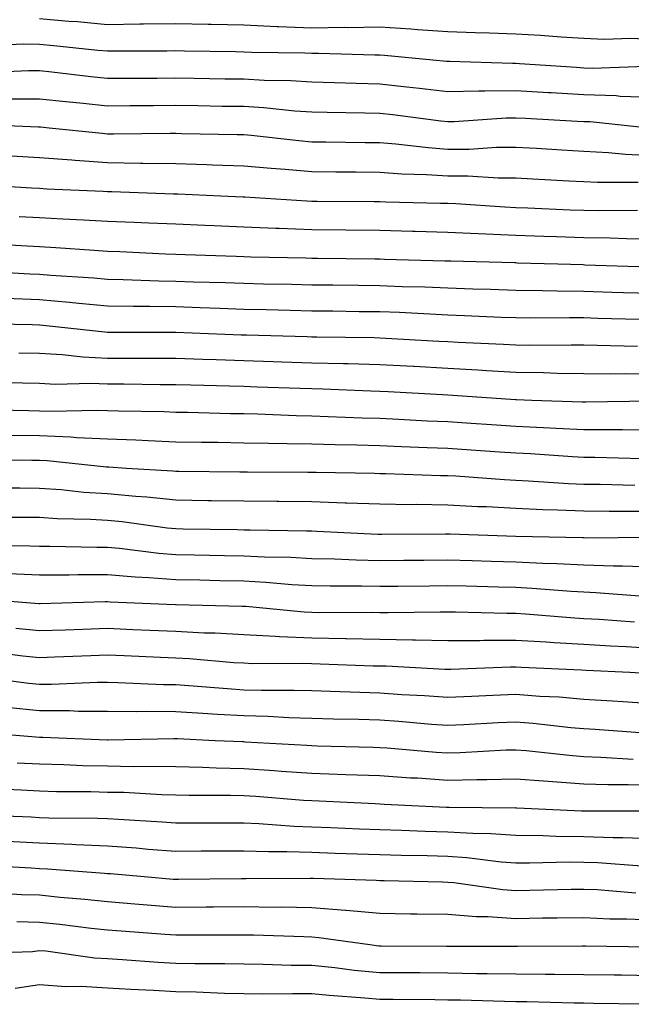
# Model space of a CAD drawing. Units: inches. Extents: x 923603 to 926243, y 7358618 to 7361258.
# Drawn here: x 924935 to 925025, y 7360753 to 7360898 of the extents above; entities that cross this region are included whole.
import ezdxf

# ---------------------------------------------------------------- set-up
doc = ezdxf.new("R2010")
doc.units = ezdxf.units.IN
doc.header["$MEASUREMENT"] = 0
doc.layers.add('Contour_92367358', color=7, linetype='Continuous', true_color=0x77c38d)

msp = doc.modelspace()

# ---------------------------------------------------------------- linework, layer by layer
at = {"layer": 'Contour_92367358'}
for points in [[(925028.05, 7360894.96, 3404), (925024.88, 7360895.09, 3404), (925021.08, 7360894.95, 3404), (925018.05, 7360895.09, 3404), (925014.68, 7360895.29, 3404), (925011.65, 7360895.53, 3404), (925008.05, 7360895.73, 3404), (925004.11, 7360895.86, 3404), (925002.06, 7360895.93, 3404), (924998.05, 7360896.06, 3404), (924993.62, 7360896.36, 3404), (924992.59, 7360896.46, 3404), (924988.05, 7360896.74, 3404), (924983.3, 7360896.67, 3404), (924982.82, 7360896.69, 3404), (924978.05, 7360896.62, 3404), (924973.16, 7360896.82, 3404), (924972.95, 7360896.82, 3404), (924968.05, 7360897.02, 3404), (924963.26, 7360897.13, 3404), (924962.82, 7360897.15, 3404), (924958.05, 7360897.26, 3404), (924953.31, 7360897.19, 3404), (924952.8, 7360897.17, 3404), (924948.05, 7360897.09, 3404), (924943.64, 7360897.51, 3404), (924942.37, 7360897.6, 3404), (924938.05, 7360897.99, 3404)], [(925027.12, 7360890.99, 3405), (925019.28, 7360890.7, 3405), (925018.05, 7360890.73, 3405), (925016.93, 7360890.8, 3405), (925008.59, 7360891.38, 3405), (925008.05, 7360891.42, 3405), (925007.54, 7360891.41, 3405), (924998.27, 7360891.7, 3405), (924998.05, 7360891.69, 3405), (924997.84, 7360891.71, 3405), (924995.83, 7360891.92, 3405), (924988.74, 7360892.61, 3405), (924988.05, 7360892.65, 3405), (924987.32, 7360892.65, 3405), (924979.02, 7360892.89, 3405), (924978.05, 7360892.88, 3405), (924977.05, 7360892.92, 3405), (924969.17, 7360893.05, 3405), (924968.05, 7360893.09, 3405), (924966.85, 7360893.12, 3405), (924959.35, 7360893.22, 3405), (924958.05, 7360893.26, 3405), (924956.74, 7360893.23, 3405), (924949.36, 7360893.23, 3405), (924948.05, 7360893.21, 3405), (924946.63, 7360893.34, 3405), (924940.16, 7360894.03, 3405), (924938.05, 7360894.22, 3405), (924935.74, 7360894.23, 3405), (924930.15, 7360894.02, 3405)], [(925028.05, 7360886.41, 3406), (925023.39, 7360886.58, 3406), (925022.77, 7360886.64, 3406), (925018.05, 7360886.79, 3406), (925013.22, 7360887.09, 3406), (925012.86, 7360887.11, 3406), (925008.05, 7360887.41, 3406), (925003.46, 7360887.33, 3406), (925002.62, 7360887.35, 3406), (924998.05, 7360887.27, 3406), (924993.88, 7360887.75, 3406), (924992.03, 7360887.94, 3406), (924988.05, 7360888.38, 3406), (924984.59, 7360888.46, 3406), (924981.4, 7360888.57, 3406), (924978.05, 7360888.65, 3406), (924974.98, 7360888.85, 3406), (924971.05, 7360888.92, 3406), (924968.05, 7360889.1, 3406), (924965.27, 7360889.13, 3406), (924960.77, 7360889.2, 3406), (924958.05, 7360889.24, 3406), (924955.35, 7360889.22, 3406), (924950.75, 7360889.22, 3406), (924948.05, 7360889.21, 3406), (924945.59, 7360889.46, 3406), (924939.85, 7360890.12, 3406), (924938.05, 7360890.31, 3406), (924936.44, 7360890.32, 3406), (924929.91, 7360890.06, 3406)], [(925027.59, 7360881.92, 3407), (925018.95, 7360882.82, 3407), (925018.05, 7360882.85, 3407), (925017.06, 7360882.91, 3407), (925009.44, 7360883.31, 3407), (925008.05, 7360883.4, 3407), (925006.6, 7360883.37, 3407), (924998.99, 7360882.86, 3407), (924998.05, 7360882.84, 3407), (924997.01, 7360882.96, 3407), (924989.98, 7360883.85, 3407), (924988.05, 7360884.07, 3407), (924985.85, 7360884.12, 3407), (924980.33, 7360884.2, 3407), (924978.05, 7360884.25, 3407), (924975.56, 7360884.41, 3407), (924971.02, 7360884.89, 3407), (924968.05, 7360885.07, 3407), (924964.86, 7360885.11, 3407), (924961.3, 7360885.17, 3407), (924958.05, 7360885.22, 3407), (924954.77, 7360885.2, 3407), (924951.3, 7360885.17, 3407), (924948.05, 7360885.15, 3407), (924944.44, 7360885.53, 3407), (924941.9, 7360885.78, 3407), (924938.05, 7360886.18, 3407), (924933.78, 7360886.19, 3407)], [(925028.05, 7360877.86, 3408), (925024.17, 7360878.05, 3408), (925021.66, 7360878.31, 3408), (925018.05, 7360878.49, 3408), (925014.8, 7360878.67, 3408), (925011.07, 7360878.9, 3408), (925008.05, 7360879.06, 3408), (925005.19, 7360879.06, 3408), (925001.17, 7360878.79, 3408), (924998.05, 7360878.79, 3408), (924995.13, 7360879, 3408), (924990.41, 7360879.56, 3408), (924988.05, 7360879.74, 3408), (924985.89, 7360879.76, 3408), (924980.13, 7360879.84, 3408), (924978.05, 7360879.86, 3408), (924976.16, 7360880.03, 3408), (924969.15, 7360880.82, 3408), (924968.05, 7360880.92, 3408), (924967.08, 7360880.95, 3408), (924958.88, 7360881.09, 3408), (924958.05, 7360881.12, 3408), (924957.25, 7360881.13, 3408), (924948.93, 7360881.04, 3408), (924948.05, 7360881.05, 3408), (924947.24, 7360881.11, 3408), (924939.44, 7360881.92, 3408), (924938.17, 7360882.04, 3408), (924938.05, 7360882.05, 3408), (924937.91, 7360882.05, 3408), (924928.58, 7360882.44, 3408)], [(925026.02, 7360873.95, 3409), (925020.04, 7360873.91, 3409), (925018.05, 7360874.01, 3409), (925015.83, 7360874.14, 3409), (925010.54, 7360874.4, 3409), (925008.05, 7360874.54, 3409), (925005.43, 7360874.54, 3409), (925000.97, 7360874.84, 3409), (924998.05, 7360874.84, 3409), (924994.91, 7360875.06, 3409), (924991.28, 7360875.15, 3409), (924988.05, 7360875.4, 3409), (924984.53, 7360875.44, 3409), (924981.59, 7360875.46, 3409), (924978.05, 7360875.49, 3409), (924974.14, 7360875.83, 3409), (924972.1, 7360875.97, 3409), (924968.05, 7360876.34, 3409), (924963.48, 7360876.49, 3409), (924962.65, 7360876.53, 3409), (924958.05, 7360876.67, 3409), (924953.24, 7360876.73, 3409), (924952.87, 7360876.74, 3409), (924948.05, 7360876.8, 3409), (924943.27, 7360877.14, 3409), (924942.78, 7360877.19, 3409), (924938.05, 7360877.55, 3409), (924933.91, 7360877.78, 3409)], [(925025.93, 7360869.8, 3410), (925020.21, 7360869.76, 3410), (925018.05, 7360869.79, 3410), (925016, 7360869.87, 3410), (925009.82, 7360870.15, 3410), (925008.05, 7360870.22, 3410), (925006.42, 7360870.29, 3410), (924999.2, 7360870.77, 3410), (924998.05, 7360870.82, 3410), (924996.98, 7360870.85, 3410), (924988.91, 7360871.06, 3410), (924988.05, 7360871.09, 3410), (924987.22, 7360871.09, 3410), (924978.83, 7360871.14, 3410), (924978.05, 7360871.15, 3410), (924977.31, 7360871.18, 3410), (924968.21, 7360871.76, 3410), (924968.05, 7360871.76, 3410), (924967.9, 7360871.77, 3410), (924964.66, 7360871.92, 3410), (924958.35, 7360872.22, 3410), (924958.05, 7360872.23, 3410), (924957.74, 7360872.23, 3410), (924948.67, 7360872.54, 3410), (924948.05, 7360872.55, 3410), (924947.38, 7360872.59, 3410), (924939.09, 7360872.96, 3410), (924938.05, 7360873.04, 3410), (924936.86, 7360873.1, 3410), (924929.67, 7360873.54, 3410)], [(925028.05, 7360865.61, 3411), (925024.3, 7360865.66, 3411), (925021.88, 7360865.75, 3411), (925018.05, 7360865.8, 3411), (925014.02, 7360865.95, 3411), (925012.14, 7360866.01, 3411), (925008.05, 7360866.16, 3411), (925003.61, 7360866.36, 3411), (925002.52, 7360866.39, 3411), (924998.05, 7360866.6, 3411), (924993.24, 7360866.73, 3411), (924992.87, 7360866.74, 3411), (924988.05, 7360866.87, 3411), (924983.06, 7360866.91, 3411), (924983.04, 7360866.91, 3411), (924978.05, 7360866.95, 3411), (924973.27, 7360867.15, 3411), (924972.79, 7360867.18, 3411), (924968.05, 7360867.38, 3411), (924963.68, 7360867.55, 3411), (924962.35, 7360867.62, 3411), (924958.05, 7360867.79, 3411), (924954.09, 7360867.95, 3411), (924951.94, 7360868.03, 3411), (924948.05, 7360868.18, 3411), (924944.52, 7360868.39, 3411), (924941.44, 7360868.52, 3411), (924938.05, 7360868.72, 3411), (924935.03, 7360868.9, 3411)], [(925027.63, 7360861.5, 3412), (925018.17, 7360861.8, 3412), (925017.94, 7360861.81, 3412), (925014.19, 7360861.92, 3412), (925008.23, 7360862.1, 3412), (925008.05, 7360862.11, 3412), (925007.85, 7360862.12, 3412), (924998.49, 7360862.36, 3412), (924998.05, 7360862.38, 3412), (924997.58, 7360862.39, 3412), (924988.76, 7360862.63, 3412), (924988.05, 7360862.65, 3412), (924987.31, 7360862.66, 3412), (924978.88, 7360862.74, 3412), (924978.05, 7360862.75, 3412), (924977.19, 7360862.79, 3412), (924969.09, 7360862.96, 3412), (924968.05, 7360863, 3412), (924966.93, 7360863.05, 3412), (924959.43, 7360863.3, 3412), (924958.05, 7360863.36, 3412), (924956.56, 7360863.42, 3412), (924949.86, 7360863.73, 3412), (924948.05, 7360863.8, 3412), (924946.05, 7360863.92, 3412), (924940.45, 7360864.32, 3412), (924938.05, 7360864.46, 3412), (924935.34, 7360864.62, 3412), (924931.02, 7360864.89, 3412)], [(925028.05, 7360857.61, 3413), (925023.87, 7360857.74, 3413), (925022.18, 7360857.79, 3413), (925018.05, 7360857.92, 3413), (925014.09, 7360857.96, 3413), (925011.95, 7360858.02, 3413), (925008.05, 7360858.07, 3413), (925004.33, 7360858.2, 3413), (925001.7, 7360858.27, 3413), (924998.05, 7360858.4, 3413), (924994.67, 7360858.54, 3413), (924991.35, 7360858.62, 3413), (924988.05, 7360858.75, 3413), (924984.92, 7360858.79, 3413), (924981.15, 7360858.82, 3413), (924978.05, 7360858.86, 3413), (924975.06, 7360858.93, 3413), (924970.96, 7360859, 3413), (924968.05, 7360859.07, 3413), (924965.3, 7360859.17, 3413), (924960.67, 7360859.3, 3413), (924958.05, 7360859.39, 3413), (924955.56, 7360859.43, 3413), (924950.33, 7360859.65, 3413), (924948.05, 7360859.69, 3413), (924946, 7360859.88, 3413), (924939.69, 7360860.28, 3413), (924938.05, 7360860.42, 3413), (924936.6, 7360860.47, 3413), (924929.09, 7360860.88, 3413)], [(925026.18, 7360853.79, 3414), (925020.1, 7360853.97, 3414), (925018.05, 7360854.03, 3414), (925015.92, 7360854.05, 3414), (925010.13, 7360854.01, 3414), (925008.05, 7360854.03, 3414), (925005.86, 7360854.11, 3414), (925000.49, 7360854.36, 3414), (924998.05, 7360854.45, 3414), (924995.41, 7360854.56, 3414), (924990.94, 7360854.81, 3414), (924988.05, 7360854.92, 3414), (924985.02, 7360854.95, 3414), (924981.14, 7360855, 3414), (924978.05, 7360855.04, 3414), (924974.86, 7360855.11, 3414), (924971.34, 7360855.21, 3414), (924968.05, 7360855.29, 3414), (924964.56, 7360855.41, 3414), (924961.65, 7360855.52, 3414), (924958.05, 7360855.65, 3414), (924954.25, 7360855.72, 3414), (924951.84, 7360855.71, 3414), (924948.05, 7360855.78, 3414), (924943.8, 7360856.17, 3414), (924942.45, 7360856.32, 3414), (924938.05, 7360856.7, 3414), (924933.09, 7360856.87, 3414)], [(925025.94, 7360849.81, 3415), (925019.98, 7360849.99, 3415), (925018.05, 7360850.01, 3415), (925016.16, 7360850.03, 3415), (925009.99, 7360849.98, 3415), (925008.05, 7360850.01, 3415), (925006.24, 7360850.11, 3415), (924999.54, 7360850.43, 3415), (924998.05, 7360850.51, 3415), (924996.72, 7360850.58, 3415), (924988.95, 7360851.02, 3415), (924988.05, 7360851.07, 3415), (924987.22, 7360851.09, 3415), (924978.77, 7360851.2, 3415), (924978.05, 7360851.22, 3415), (924977.37, 7360851.24, 3415), (924968.47, 7360851.5, 3415), (924968.05, 7360851.51, 3415), (924967.65, 7360851.52, 3415), (924958.06, 7360851.9, 3415), (924958.04, 7360851.9, 3415), (924948.09, 7360851.88, 3415), (924948.05, 7360851.88, 3415), (924948.01, 7360851.88, 3415), (924947.65, 7360851.92, 3415), (924939.02, 7360852.89, 3415), (924938.05, 7360852.98, 3415), (924936.96, 7360853.02, 3415), (924929.29, 7360853.16, 3415)], [(925028.05, 7360845.79, 3416), (925024.15, 7360845.82, 3416), (925021.92, 7360845.79, 3416), (925018.05, 7360845.83, 3416), (925014.09, 7360845.88, 3416), (925012.08, 7360845.95, 3416), (925008.05, 7360846, 3416), (925003.71, 7360846.25, 3416), (925002.47, 7360846.34, 3416), (924998.05, 7360846.59, 3416), (924993.1, 7360846.87, 3416), (924993, 7360846.87, 3416), (924988.05, 7360847.15, 3416), (924983.4, 7360847.27, 3416), (924982.69, 7360847.28, 3416), (924978.05, 7360847.4, 3416), (924973.67, 7360847.55, 3416), (924972.39, 7360847.58, 3416), (924968.05, 7360847.73, 3416), (924963.98, 7360847.85, 3416), (924962.04, 7360847.93, 3416), (924958.05, 7360848.05, 3416), (924954.21, 7360848.07, 3416), (924951.9, 7360848.07, 3416), (924948.05, 7360848.09, 3416), (924944.38, 7360848.25, 3416), (924941.36, 7360848.61, 3416), (924938.05, 7360848.78, 3416), (924934.99, 7360848.86, 3416)], [(925027.92, 7360841.79, 3417), (925018.31, 7360841.65, 3417), (925018.05, 7360841.66, 3417), (925017.8, 7360841.67, 3417), (925010.41, 7360841.92, 3417), (925008.13, 7360842, 3417), (925008.05, 7360842, 3417), (925007.97, 7360842.01, 3417), (924998.76, 7360842.63, 3417), (924998.05, 7360842.67, 3417), (924997.25, 7360842.72, 3417), (924989.29, 7360843.16, 3417), (924988.05, 7360843.23, 3417), (924986.71, 7360843.26, 3417), (924979.67, 7360843.54, 3417), (924978.05, 7360843.59, 3417), (924976.33, 7360843.64, 3417), (924970.01, 7360843.88, 3417), (924968.05, 7360843.94, 3417), (924965.96, 7360844.01, 3417), (924960.26, 7360844.13, 3417), (924958.05, 7360844.2, 3417), (924955.76, 7360844.21, 3417), (924950.42, 7360844.29, 3417), (924948.05, 7360844.3, 3417), (924945.56, 7360844.41, 3417), (924940.4, 7360844.27, 3417), (924938.05, 7360844.39, 3417), (924935.52, 7360844.46, 3417), (924930.73, 7360844.6, 3417)], [(925028.05, 7360837.56, 3418), (925023.72, 7360837.59, 3418), (925022.4, 7360837.57, 3418), (925018.05, 7360837.6, 3418), (925013.94, 7360837.81, 3418), (925012.09, 7360837.87, 3418), (925008.05, 7360838.08, 3418), (925004.45, 7360838.32, 3418), (925001.45, 7360838.52, 3418), (924998.05, 7360838.75, 3418), (924995.01, 7360838.88, 3418), (924990.85, 7360839.11, 3418), (924988.05, 7360839.24, 3418), (924985.44, 7360839.31, 3418), (924980.45, 7360839.52, 3418), (924978.05, 7360839.59, 3418), (924975.77, 7360839.64, 3418), (924970.09, 7360839.88, 3418), (924968.05, 7360839.93, 3418), (924966.09, 7360839.96, 3418), (924959.85, 7360840.12, 3418), (924958.05, 7360840.15, 3418), (924956.35, 7360840.22, 3418), (924949.65, 7360840.32, 3418), (924948.05, 7360840.38, 3418), (924946.58, 7360840.45, 3418), (924939.7, 7360840.27, 3418), (924938.05, 7360840.33, 3418), (924936.49, 7360840.36, 3418), (924929.44, 7360840.53, 3418)], [(925026.62, 7360833.35, 3419), (925019.66, 7360833.53, 3419), (925018.05, 7360833.54, 3419), (925016.34, 7360833.63, 3419), (925010.18, 7360834.05, 3419), (925008.05, 7360834.16, 3419), (925005.65, 7360834.32, 3419), (925000.78, 7360834.65, 3419), (924998.05, 7360834.83, 3419), (924995.01, 7360834.96, 3419), (924991.21, 7360835.08, 3419), (924988.05, 7360835.22, 3419), (924984.65, 7360835.32, 3419), (924981.5, 7360835.37, 3419), (924978.05, 7360835.47, 3419), (924974.42, 7360835.55, 3419), (924971.69, 7360835.56, 3419), (924968.05, 7360835.64, 3419), (924964.27, 7360835.71, 3419), (924961.86, 7360835.73, 3419), (924958.05, 7360835.79, 3419), (924954.01, 7360835.96, 3419), (924952.21, 7360836.08, 3419), (924948.05, 7360836.24, 3419), (924943.54, 7360836.43, 3419), (924942.65, 7360836.53, 3419), (924938.05, 7360836.7, 3419), (924933.2, 7360836.77, 3419)], [(925025.54, 7360829.41, 3420), (925020.43, 7360829.54, 3420), (925018.05, 7360829.56, 3420), (925015.79, 7360829.66, 3420), (925009.9, 7360830.07, 3420), (925008.05, 7360830.15, 3420), (925006.37, 7360830.24, 3420), (924999.21, 7360830.76, 3420), (924998.05, 7360830.82, 3420), (924996.96, 7360830.83, 3420), (924988.86, 7360831.11, 3420), (924988.05, 7360831.12, 3420), (924987.28, 7360831.15, 3420), (924978.67, 7360831.3, 3420), (924978.05, 7360831.32, 3420), (924977.45, 7360831.32, 3420), (924968.61, 7360831.36, 3420), (924968.05, 7360831.36, 3420), (924967.5, 7360831.37, 3420), (924958.52, 7360831.45, 3420), (924958.05, 7360831.45, 3420), (924957.63, 7360831.5, 3420), (924950.84, 7360831.92, 3420), (924948.22, 7360832.09, 3420), (924948.05, 7360832.1, 3420), (924947.86, 7360832.11, 3420), (924939.15, 7360833.02, 3420), (924938.05, 7360833.07, 3420), (924936.89, 7360833.08, 3420), (924929.26, 7360833.13, 3420)], [(925028.05, 7360825.58, 3421), (925024.36, 7360825.61, 3421), (925021.73, 7360825.6, 3421), (925018.05, 7360825.63, 3421), (925014.16, 7360825.81, 3421), (925011.99, 7360825.85, 3421), (925008.05, 7360826.04, 3421), (925003.71, 7360826.26, 3421), (925002.43, 7360826.3, 3421), (924998.05, 7360826.54, 3421), (924993.37, 7360826.6, 3421), (924992.72, 7360826.59, 3421), (924988.05, 7360826.66, 3421), (924983.14, 7360826.83, 3421), (924982.97, 7360826.84, 3421), (924978.05, 7360827.01, 3421), (924973.19, 7360827.06, 3421), (924972.91, 7360827.06, 3421), (924968.05, 7360827.11, 3421), (924963.3, 7360827.18, 3421), (924962.79, 7360827.18, 3421), (924958.05, 7360827.24, 3421), (924953.81, 7360827.68, 3421), (924952.19, 7360827.78, 3421), (924948.05, 7360828.18, 3421), (924944.53, 7360828.4, 3421), (924941.2, 7360828.77, 3421), (924938.05, 7360828.98, 3421), (924935.13, 7360829, 3421), (924930.94, 7360829.03, 3421)], [(925027.88, 7360821.75, 3422), (925018.28, 7360821.69, 3422), (925018.05, 7360821.7, 3422), (925017.84, 7360821.71, 3422), (925008.05, 7360821.92, 3422), (925008.02, 7360821.92, 3422), (924998.37, 7360822.24, 3422), (924998.05, 7360822.25, 3422), (924997.71, 7360822.26, 3422), (924988.32, 7360822.19, 3422), (924988.05, 7360822.19, 3422), (924987.77, 7360822.2, 3422), (924978.8, 7360822.67, 3422), (924978.05, 7360822.7, 3422), (924977.26, 7360822.71, 3422), (924968.98, 7360822.86, 3422), (924968.05, 7360822.86, 3422), (924967.09, 7360822.88, 3422), (924959.15, 7360823.02, 3422), (924958.05, 7360823.03, 3422), (924956.81, 7360823.16, 3422), (924950.19, 7360824.06, 3422), (924948.05, 7360824.27, 3422), (924945.55, 7360824.42, 3422), (924940.65, 7360824.52, 3422), (924938.05, 7360824.7, 3422), (924935.26, 7360824.71, 3422), (924930.86, 7360824.73, 3422)], [(925028.05, 7360817.41, 3423), (925023.7, 7360817.57, 3423), (925022.41, 7360817.56, 3423), (925018.05, 7360817.71, 3423), (925014.05, 7360817.92, 3423), (925012.01, 7360817.97, 3423), (925008.05, 7360818.17, 3423), (925004.39, 7360818.26, 3423), (925001.62, 7360818.35, 3423), (924998.05, 7360818.44, 3423), (924994.53, 7360818.4, 3423), (924991.59, 7360818.39, 3423), (924988.05, 7360818.35, 3423), (924984.55, 7360818.43, 3423), (924981.4, 7360818.57, 3423), (924978.05, 7360818.65, 3423), (924974.95, 7360818.82, 3423), (924971.08, 7360818.89, 3423), (924968.05, 7360819.05, 3423), (924965.23, 7360819.1, 3423), (924960.8, 7360819.17, 3423), (924958.05, 7360819.22, 3423), (924955.55, 7360819.42, 3423), (924949.81, 7360820.16, 3423), (924948.05, 7360820.32, 3423), (924946.44, 7360820.31, 3423), (924939.53, 7360820.44, 3423), (924938.05, 7360820.44, 3423), (924936.63, 7360820.5, 3423), (924929.44, 7360820.53, 3423)], [(925026.85, 7360813.12, 3424), (925019.79, 7360813.66, 3424), (925018.05, 7360813.72, 3424), (925016.15, 7360813.82, 3424), (925010.42, 7360814.29, 3424), (925008.05, 7360814.41, 3424), (925005.49, 7360814.48, 3424), (925000.73, 7360814.6, 3424), (924998.05, 7360814.67, 3424), (924995.33, 7360814.64, 3424), (924990.71, 7360814.58, 3424), (924988.05, 7360814.55, 3424), (924985.36, 7360814.61, 3424), (924980.73, 7360814.6, 3424), (924978.05, 7360814.66, 3424), (924975.14, 7360814.82, 3424), (924971.31, 7360815.18, 3424), (924968.05, 7360815.36, 3424), (924964.55, 7360815.42, 3424), (924961.61, 7360815.48, 3424), (924958.05, 7360815.54, 3424), (924954.1, 7360815.86, 3424), (924952.08, 7360815.95, 3424), (924948.05, 7360816.31, 3424), (924943.68, 7360816.29, 3424), (924942.38, 7360816.25, 3424), (924938.05, 7360816.23, 3424), (924933.54, 7360816.43, 3424)], [(925025.48, 7360809.35, 3425), (925020.27, 7360809.7, 3425), (925018.05, 7360809.84, 3425), (925016.09, 7360809.96, 3425), (925009.46, 7360810.51, 3425), (925008.05, 7360810.6, 3425), (925006.72, 7360810.59, 3425), (924999.18, 7360810.79, 3425), (924998.05, 7360810.78, 3425), (924996.93, 7360810.8, 3425), (924989.29, 7360810.69, 3425), (924988.05, 7360810.71, 3425), (924986.86, 7360810.73, 3425), (924979.25, 7360810.72, 3425), (924978.05, 7360810.74, 3425), (924976.92, 7360810.79, 3425), (924968.36, 7360811.61, 3425), (924968.05, 7360811.63, 3425), (924967.77, 7360811.64, 3425), (924958.11, 7360811.86, 3425), (924958, 7360811.87, 3425), (924956.74, 7360811.92, 3425), (924948.4, 7360812.27, 3425), (924948.05, 7360812.3, 3425), (924947.67, 7360812.3, 3425), (924938.15, 7360812.02, 3425), (924938.05, 7360812.02, 3425), (924937.95, 7360812.02, 3425), (924928.89, 7360812.76, 3425)], [(925028.05, 7360805.48, 3426), (925024.27, 7360805.7, 3426), (925021.94, 7360805.81, 3426), (925018.05, 7360806.04, 3426), (925013.65, 7360806.32, 3426), (925012.5, 7360806.37, 3426), (925008.05, 7360806.66, 3426), (925003.34, 7360806.63, 3426), (925002.74, 7360806.61, 3426), (924998.05, 7360806.57, 3426), (924993.29, 7360806.67, 3426), (924992.83, 7360806.7, 3426), (924988.05, 7360806.79, 3426), (924983.09, 7360806.88, 3426), (924983.01, 7360806.88, 3426), (924978.05, 7360806.96, 3426), (924973.3, 7360807.18, 3426), (924972.74, 7360807.23, 3426), (924968.05, 7360807.46, 3426), (924963.83, 7360807.7, 3426), (924962.23, 7360807.74, 3426), (924958.05, 7360807.96, 3426), (924954.25, 7360808.12, 3426), (924951.75, 7360808.22, 3426), (924948.05, 7360808.38, 3426), (924944.38, 7360808.26, 3426), (924941.79, 7360808.18, 3426), (924938.05, 7360808.06, 3426), (924934.55, 7360808.42, 3426)], [(925027.87, 7360801.74, 3427), (925024.77, 7360801.92, 3427), (925018.36, 7360802.23, 3427), (925017.7, 7360802.27, 3427), (925008.8, 7360802.67, 3427), (925008.05, 7360802.72, 3427), (925007.25, 7360802.72, 3427), (924998.5, 7360802.37, 3427), (924998.05, 7360802.37, 3427), (924997.59, 7360802.38, 3427), (924988.99, 7360802.86, 3427), (924988.05, 7360802.87, 3427), (924987.08, 7360802.89, 3427), (924979.3, 7360803.17, 3427), (924978.05, 7360803.19, 3427), (924976.72, 7360803.25, 3427), (924969.36, 7360803.23, 3427), (924968.05, 7360803.29, 3427), (924966.59, 7360803.38, 3427), (924960.08, 7360803.95, 3427), (924958.05, 7360804.05, 3427), (924955.82, 7360804.15, 3427), (924950.5, 7360804.37, 3427), (924948.05, 7360804.47, 3427), (924945.58, 7360804.39, 3427), (924940.31, 7360804.18, 3427), (924938.05, 7360804.1, 3427), (924935.61, 7360804.36, 3427), (924931.06, 7360804.93, 3427)], [(925028.05, 7360797.35, 3428), (925023.76, 7360797.63, 3428), (925022.25, 7360797.71, 3428), (925018.05, 7360797.98, 3428), (925014.42, 7360798.29, 3428), (925011.55, 7360798.43, 3428), (925008.05, 7360798.7, 3428), (925004.67, 7360798.54, 3428), (925001.55, 7360798.42, 3428), (924998.05, 7360798.25, 3428), (924994.63, 7360798.5, 3428), (924991.29, 7360798.68, 3428), (924988.05, 7360798.9, 3428), (924985.12, 7360798.99, 3428), (924980.81, 7360799.15, 3428), (924978.05, 7360799.24, 3428), (924975.44, 7360799.31, 3428), (924970.68, 7360799.29, 3428), (924968.05, 7360799.36, 3428), (924965.64, 7360799.52, 3428), (924959.98, 7360799.99, 3428), (924958.05, 7360800.12, 3428), (924956.27, 7360800.14, 3428), (924949.54, 7360800.43, 3428), (924948.05, 7360800.45, 3428), (924946.58, 7360800.45, 3428), (924939.79, 7360800.18, 3428), (924938.05, 7360800.18, 3428), (924936.47, 7360800.34, 3428), (924928.61, 7360801.36, 3428)], [(925026.93, 7360793.04, 3429), (925019.7, 7360793.57, 3429), (925018.05, 7360793.67, 3429), (925016.14, 7360793.83, 3429), (925010.59, 7360794.46, 3429), (925008.05, 7360794.65, 3429), (925005.44, 7360794.53, 3429), (925000.39, 7360794.26, 3429), (924998.05, 7360794.15, 3429), (924995.65, 7360794.32, 3429), (924990.85, 7360794.73, 3429), (924988.05, 7360794.92, 3429), (924984.96, 7360795.01, 3429), (924981.22, 7360795.1, 3429), (924978.05, 7360795.19, 3429), (924974.69, 7360795.28, 3429), (924971.59, 7360795.46, 3429), (924968.05, 7360795.55, 3429), (924964.18, 7360795.79, 3429), (924962.02, 7360795.89, 3429), (924958.05, 7360796.16, 3429), (924953.76, 7360796.2, 3429), (924952.31, 7360796.18, 3429), (924948.05, 7360796.23, 3429), (924943.74, 7360796.23, 3429), (924942.42, 7360796.29, 3429), (924938.05, 7360796.29, 3429), (924933.19, 7360796.78, 3429)], [(925025.29, 7360789.15, 3430), (925020.51, 7360789.47, 3430), (925018.05, 7360789.54, 3430), (925015.85, 7360789.72, 3430), (925009.55, 7360790.42, 3430), (925008.05, 7360790.54, 3430), (925006.64, 7360790.51, 3430), (924999.84, 7360790.13, 3430), (924998.05, 7360790.09, 3430), (924996.34, 7360790.2, 3430), (924989.15, 7360790.82, 3430), (924988.05, 7360790.89, 3430), (924987.06, 7360790.93, 3430), (924978.86, 7360791.12, 3430), (924978.05, 7360791.15, 3430), (924977.33, 7360791.19, 3430), (924968.26, 7360791.71, 3430), (924968.05, 7360791.73, 3430), (924967.86, 7360791.73, 3430), (924963.86, 7360791.92, 3430), (924958.3, 7360792.17, 3430), (924958.05, 7360792.19, 3430), (924957.78, 7360792.19, 3430), (924948.13, 7360792, 3430), (924948.05, 7360792.01, 3430), (924947.97, 7360792.01, 3430), (924938.53, 7360792.4, 3430), (924938.05, 7360792.4, 3430), (924937.51, 7360792.46, 3430), (924929.23, 7360793.1, 3430)], [(925028.05, 7360785.34, 3431), (925024.53, 7360785.44, 3431), (925021.56, 7360785.43, 3431), (925018.05, 7360785.55, 3431), (925014.12, 7360785.85, 3431), (925012.08, 7360785.96, 3431), (925008.05, 7360786.29, 3431), (925003.79, 7360786.18, 3431), (925002.32, 7360786.19, 3431), (924998.05, 7360786.09, 3431), (924993.59, 7360786.39, 3431), (924992.57, 7360786.43, 3431), (924988.05, 7360786.74, 3431), (924983.05, 7360786.92, 3431), (924978.05, 7360787.1, 3431), (924973.54, 7360787.41, 3431), (924972.5, 7360787.47, 3431), (924968.05, 7360787.77, 3431), (924964, 7360787.87, 3431), (924962.01, 7360787.97, 3431), (924958.05, 7360788.07, 3431), (924954.27, 7360788.14, 3431), (924951.87, 7360788.1, 3431), (924948.05, 7360788.17, 3431), (924944.38, 7360788.25, 3431), (924941.61, 7360788.36, 3431), (924938.05, 7360788.45, 3431), (924934.77, 7360788.64, 3431)], [(925027.71, 7360781.58, 3432), (925018.42, 7360781.55, 3432), (925018.05, 7360781.57, 3432), (925017.7, 7360781.57, 3432), (925010.32, 7360781.92, 3432), (925008.16, 7360782.03, 3432), (925008.05, 7360782.04, 3432), (925007.94, 7360782.03, 3432), (924998.23, 7360782.1, 3432), (924998.05, 7360782.09, 3432), (924997.87, 7360782.1, 3432), (924988.68, 7360782.55, 3432), (924988.05, 7360782.59, 3432), (924987.35, 7360782.62, 3432), (924979.15, 7360783.02, 3432), (924978.05, 7360783.06, 3432), (924976.83, 7360783.14, 3432), (924969.83, 7360783.7, 3432), (924968.05, 7360783.82, 3432), (924966.11, 7360783.87, 3432), (924960.02, 7360783.89, 3432), (924958.05, 7360783.94, 3432), (924955.99, 7360783.98, 3432), (924950.42, 7360784.29, 3432), (924948.05, 7360784.33, 3432), (924945.58, 7360784.39, 3432), (924940.55, 7360784.42, 3432), (924938.05, 7360784.48, 3432), (924935.33, 7360784.65, 3432), (924930.96, 7360784.84, 3432)], [(925028.05, 7360777.49, 3433), (925023.78, 7360777.65, 3433), (925022.32, 7360777.65, 3433), (925018.05, 7360777.8, 3433), (925013.97, 7360777.85, 3433), (925012.03, 7360777.94, 3433), (925008.05, 7360777.98, 3433), (925004.37, 7360778.24, 3433), (925001.71, 7360778.26, 3433), (924998.05, 7360778.48, 3433), (924994.71, 7360778.58, 3433), (924991.24, 7360778.73, 3433), (924988.05, 7360778.83, 3433), (924985.07, 7360778.93, 3433), (924980.85, 7360779.12, 3433), (924978.05, 7360779.22, 3433), (924975.44, 7360779.31, 3433), (924970.26, 7360779.71, 3433), (924968.05, 7360779.79, 3433), (924965.92, 7360779.79, 3433), (924960.16, 7360779.81, 3433), (924958.05, 7360779.8, 3433), (924956.08, 7360779.94, 3433), (924949.65, 7360780.32, 3433), (924948.05, 7360780.43, 3433), (924946.62, 7360780.49, 3433), (924939.43, 7360780.54, 3433), (924938.05, 7360780.6, 3433), (924936.79, 7360780.66, 3433), (924929, 7360780.97, 3433)], [(925026.5, 7360773.47, 3434), (925020.09, 7360773.96, 3434), (925018.05, 7360774.03, 3434), (925015.92, 7360774.05, 3434), (925010.04, 7360773.91, 3434), (925008.05, 7360773.94, 3434), (925005.88, 7360774.09, 3434), (925000.85, 7360774.72, 3434), (924998.05, 7360774.89, 3434), (924994.99, 7360774.98, 3434), (924991.18, 7360775.05, 3434), (924988.05, 7360775.14, 3434), (924984.71, 7360775.26, 3434), (924981.48, 7360775.35, 3434), (924978.05, 7360775.47, 3434), (924974.38, 7360775.59, 3434), (924971.7, 7360775.57, 3434), (924968.05, 7360775.7, 3434), (924964.28, 7360775.69, 3434), (924961.8, 7360775.67, 3434), (924958.05, 7360775.66, 3434), (924954.02, 7360775.95, 3434), (924952.24, 7360776.11, 3434), (924948.05, 7360776.4, 3434), (924943.36, 7360776.61, 3434), (924942.79, 7360776.66, 3434), (924938.05, 7360776.85, 3434), (924933.23, 7360777.1, 3434)], [(925025.67, 7360769.54, 3435), (925019.98, 7360769.99, 3435), (925018.05, 7360770.08, 3435), (925016.18, 7360770.05, 3435), (925010.08, 7360769.9, 3435), (925008.05, 7360769.87, 3435), (925006.13, 7360770, 3435), (924998.94, 7360771.03, 3435), (924998.05, 7360771.1, 3435), (924997.24, 7360771.11, 3435), (924988.67, 7360771.31, 3435), (924988.05, 7360771.31, 3435), (924987.5, 7360771.37, 3435), (924978.31, 7360771.66, 3435), (924978.05, 7360771.68, 3435), (924977.82, 7360771.69, 3435), (924968.37, 7360771.6, 3435), (924968.05, 7360771.61, 3435), (924967.73, 7360771.6, 3435), (924958.45, 7360771.52, 3435), (924958.05, 7360771.52, 3435), (924957.68, 7360771.55, 3435), (924953.43, 7360771.92, 3435), (924948.48, 7360772.35, 3435), (924948.05, 7360772.38, 3435), (924947.57, 7360772.4, 3435), (924939.19, 7360773.06, 3435), (924938.05, 7360773.11, 3435), (924936.8, 7360773.17, 3435), (924929.73, 7360773.6, 3435)], [(925028.05, 7360765.53, 3436), (925024.28, 7360765.69, 3436), (925021.85, 7360765.72, 3436), (925018.05, 7360765.9, 3436), (925014.13, 7360765.84, 3436), (925011.96, 7360765.83, 3436), (925008.05, 7360765.77, 3436), (925003.92, 7360766.05, 3436), (925002.19, 7360766.05, 3436), (924998.05, 7360766.38, 3436), (924993.53, 7360766.44, 3436), (924992.58, 7360766.44, 3436), (924988.05, 7360766.51, 3436), (924983.09, 7360766.96, 3436), (924983.01, 7360766.97, 3436), (924978.05, 7360767.37, 3436), (924973.57, 7360767.44, 3436), (924972.54, 7360767.43, 3436), (924968.05, 7360767.49, 3436), (924963.59, 7360767.46, 3436), (924962.52, 7360767.45, 3436), (924958.05, 7360767.42, 3436), (924953.88, 7360767.76, 3436), (924952.05, 7360767.91, 3436), (924948.05, 7360768.24, 3436), (924944.72, 7360768.59, 3436), (924941.08, 7360768.89, 3436), (924938.05, 7360769.2, 3436), (924935.39, 7360769.26, 3436), (924930.37, 7360769.6, 3436)], [(925027.73, 7360761.6, 3437), (925018.26, 7360761.71, 3437), (925017.84, 7360761.71, 3437), (925008.29, 7360761.68, 3437), (925008.05, 7360761.68, 3437), (925007.81, 7360761.68, 3437), (924998.27, 7360761.69, 3437), (924998.05, 7360761.7, 3437), (924997.83, 7360761.7, 3437), (924988.23, 7360761.74, 3437), (924988.05, 7360761.74, 3437), (924987.88, 7360761.75, 3437), (924986.57, 7360761.92, 3437), (924979.1, 7360762.98, 3437), (924978.05, 7360763.07, 3437), (924976.89, 7360763.08, 3437), (924969.48, 7360763.35, 3437), (924968.05, 7360763.37, 3437), (924966.61, 7360763.36, 3437), (924959.47, 7360763.34, 3437), (924958.05, 7360763.33, 3437), (924956.52, 7360763.45, 3437), (924950.05, 7360763.92, 3437), (924948.05, 7360764.08, 3437), (924945.63, 7360764.34, 3437), (924941.04, 7360764.91, 3437), (924938.05, 7360765.21, 3437), (924934.68, 7360765.29, 3437)], [(925028.05, 7360757.38, 3438), (925023.58, 7360757.45, 3438), (925022.51, 7360757.46, 3438), (925018.05, 7360757.53, 3438), (925013.7, 7360757.58, 3438), (925012.4, 7360757.57, 3438), (925008.05, 7360757.62, 3438), (925003.82, 7360757.69, 3438), (925002.28, 7360757.69, 3438), (924998.05, 7360757.76, 3438), (924993.91, 7360757.79, 3438), (924992.18, 7360757.79, 3438), (924988.05, 7360757.82, 3438), (924984.3, 7360758.17, 3438), (924981.44, 7360758.53, 3438), (924978.05, 7360758.87, 3438), (924975.03, 7360758.9, 3438), (924970.92, 7360759.05, 3438), (924968.05, 7360759.09, 3438), (924965.27, 7360759.14, 3438), (924960.84, 7360759.13, 3438), (924958.05, 7360759.18, 3438), (924955.46, 7360759.33, 3438), (924950.25, 7360759.72, 3438), (924948.05, 7360759.86, 3438), (924946.11, 7360759.98, 3438), (924938.99, 7360760.98, 3438), (924938.05, 7360761.05, 3438), (924937.02, 7360760.89, 3438), (924929.3, 7360760.67, 3438)], [(925026.78, 7360753.19, 3439), (925019.46, 7360753.33, 3439), (925018.05, 7360753.35, 3439), (925016.6, 7360753.37, 3439), (925009.67, 7360753.54, 3439), (925008.05, 7360753.55, 3439), (925006.39, 7360753.58, 3439), (924999.92, 7360753.79, 3439), (924998.05, 7360753.82, 3439), (924996.14, 7360753.83, 3439), (924990.02, 7360753.89, 3439), (924988.05, 7360753.9, 3439), (924985.87, 7360754.11, 3439), (924980.58, 7360754.46, 3439), (924978.05, 7360754.71, 3439), (924975.23, 7360754.74, 3439), (924970.81, 7360754.68, 3439), (924968.05, 7360754.71, 3439), (924965.2, 7360754.77, 3439), (924961.08, 7360754.95, 3439), (924958.05, 7360755.01, 3439), (924954.77, 7360755.2, 3439), (924951.48, 7360755.35, 3439), (924948.05, 7360755.56, 3439), (924944.17, 7360755.8, 3439), (924941.91, 7360755.78, 3439), (924938.05, 7360756.06, 3439), (924934.47, 7360755.5, 3439)]]:
    msp.add_polyline3d(points, dxfattribs=at)

doc.saveas('drawing.dxf')
